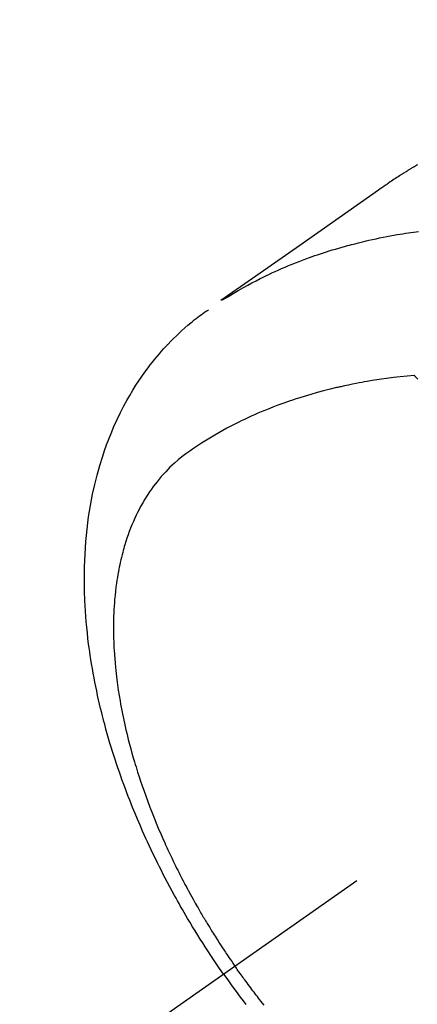
# Model space of a CAD drawing. Extents: x 0 to 26473, y -11045 to -2175.
# Drawn here: x 15580 to 15596, y -4246 to -4205 of the extents above; entities that cross this region are included whole.
import ezdxf

# ---------------------------------------------------------------- set-up
doc = ezdxf.new("R2010")
doc.units = 0
doc.header["$LTSCALE"] = 50
doc.header["$MEASUREMENT"] = 0
doc.linetypes.add('CENTER2', pattern=[1.125, 0.75, -0.125, 0.125, -0.125])
doc.linetypes.add('HIDDEN', pattern=[0.375, 0.25, -0.125])
doc.layers.get('0').update_dxf_attribs({"linetype": 'CONTINUOUS'})
doc.layers.add('150-機器', color=8, linetype='CONTINUOUS')
doc.layers.add('160-文字', color=254, linetype='CONTINUOUS')
doc.styles.add('KH001', font='txt')
doc.dimstyles.new('KH1xx030', dxfattribs={"dimscale": 30, "dimtxt": 2, "dimasz": 0.6, "dimexe": 0.3, "dimexo": 1.2, "dimgap": 0.5, "dimtad": 3, "dimdec": 1, "dimdsep": 46, "dimlunit": 6, "dimtxsty": 'KH001', "dimblk": 'DOT', "dimcen": 1, "dimdle": 1, "dimclrd": 256, "dimclre": 256, "dimclrt": 256, "dimadec": 0, "dimazin": 0, "dimtfac": 1, "dimtdec": 1, "dimtix": 1, "dimtmove": 2, "dimatfit": 3, "dimldrblk": 'CLOSEDBLANK', "dimfxl": 1, "dimtolj": 1, "dimtzin": 0, "dimlwd": -1, "dimlwe": -1, "dimarcsym": 0})

# ---------------------------------------------------------------- blocks, each defined once
blk = doc.blocks.new('F402_H')
at = {"layer": '150-機器', "color": 13, "linetype": 'CENTER2'}
blk.add_line((0, 0), (244.018, -170.863), dxfattribs=at)
at = {"layer": '150-機器', "color": 13, "linetype": 'HIDDEN'}
for points in [[(227.871, -131.638), (227.905, -131.657), (227.939, -131.677), (227.973, -131.696), (228.006, -131.716), (228.029, -131.729), (228.051, -131.742), (228.073, -131.756), (228.096, -131.769), (228.118, -131.782), (228.141, -131.795), (228.163, -131.809), (228.185, -131.822), (228.208, -131.835), (228.23, -131.849), (228.253, -131.863), (228.275, -131.876), (228.286, -131.883), (228.297, -131.89), (228.308, -131.897), (228.319, -131.904), (228.352, -131.924), (228.385, -131.945), (228.418, -131.965), (228.451, -131.986), (228.473, -132), (228.495, -132.014), (228.517, -132.028), (228.539, -132.042), (228.561, -132.055), (228.583, -132.069), (228.605, -132.083), (228.627, -132.097), (228.682, -132.132), (228.736, -132.168), (228.791, -132.204), (228.845, -132.24), (228.899, -132.276), (228.953, -132.313), (229.006, -132.35), (229.06, -132.387), (229.096, -132.412), (229.132, -132.437), (229.168, -132.462), (229.204, -132.487), (229.277, -132.537), (229.35, -132.589), (229.423, -132.64), (229.496, -132.691), (231.129, -133.837), (232.764, -134.982), (234.399, -136.126), (236.034, -137.269)], [(235.962, -137.238), (235.746, -137.105), (235.528, -136.974), (235.31, -136.845), (235.09, -136.719), (234.919, -136.624), (234.746, -136.532), (234.572, -136.442), (234.397, -136.353), (234.311, -136.31), (234.224, -136.268), (234.137, -136.225), (234.05, -136.184), (233.917, -136.122), (233.784, -136.061), (233.65, -136.001), (233.516, -135.942), (233.371, -135.879), (233.225, -135.818), (233.079, -135.758), (232.932, -135.699), (232.789, -135.644), (232.647, -135.589), (232.504, -135.536), (232.36, -135.484), (232.246, -135.444), (232.132, -135.404), (232.018, -135.365), (231.903, -135.326), (231.78, -135.286), (231.657, -135.246), (231.534, -135.208), (231.41, -135.17), (231.274, -135.129), (231.138, -135.089), (231.002, -135.05), (230.865, -135.012), (230.782, -134.989), (230.698, -134.967), (230.615, -134.945), (230.531, -134.923), (230.425, -134.896), (230.318, -134.869), (230.212, -134.843), (230.105, -134.817), (230.053, -134.805), (230.001, -134.793), (229.949, -134.781), (229.897, -134.769), (229.747, -134.736), (229.597, -134.703), (229.447, -134.672), (229.296, -134.642), (229.152, -134.613), (229.007, -134.586), (228.862, -134.559), (228.717, -134.534), (228.601, -134.514), (228.485, -134.495), (228.369, -134.477), (228.253, -134.459), (228.148, -134.443), (228.042, -134.428), (227.937, -134.412), (227.832, -134.398)], [(235.921, -165.194), (236.088, -164.951), (236.254, -164.708), (236.419, -164.464), (236.581, -164.219), (236.686, -164.058), (236.789, -163.897), (236.892, -163.735), (236.994, -163.572), (237.1, -163.399), (237.206, -163.226), (237.311, -163.052), (237.415, -162.878), (237.488, -162.754), (237.56, -162.631), (237.632, -162.507), (237.703, -162.383), (237.768, -162.269), (237.832, -162.155), (237.896, -162.04), (237.959, -161.925), (238.056, -161.748), (238.152, -161.571), (238.246, -161.393), (238.34, -161.214), (238.422, -161.057), (238.503, -160.899), (238.583, -160.741), (238.662, -160.583), (238.75, -160.403), (238.838, -160.223), (238.924, -160.042), (239.009, -159.861), (239.078, -159.712), (239.146, -159.563), (239.213, -159.414), (239.28, -159.264), (239.387, -159.019), (239.492, -158.773), (239.595, -158.527), (239.697, -158.279), (239.757, -158.129), (239.816, -157.979), (239.875, -157.828), (239.933, -157.677), (239.998, -157.506), (240.061, -157.334), (240.124, -157.161), (240.185, -156.988), (240.245, -156.817), (240.304, -156.644), (240.363, -156.472), (240.42, -156.299), (240.475, -156.127), (240.53, -155.955), (240.583, -155.783), (240.635, -155.61), (240.693, -155.417), (240.748, -155.223), (240.803, -155.029), (240.855, -154.835), (240.887, -154.717), (240.917, -154.599), (240.948, -154.48), (240.977, -154.362), (241.022, -154.18), (241.065, -153.998), (241.107, -153.815), (241.148, -153.633), (241.187, -153.451), (241.225, -153.27), (241.262, -153.089), (241.297, -152.907), (241.333, -152.716), (241.366, -152.524), (241.399, -152.333), (241.429, -152.141), (241.454, -151.982), (241.477, -151.823), (241.499, -151.664), (241.52, -151.505), (241.549, -151.275), (241.575, -151.044), (241.599, -150.812), (241.621, -150.581), (241.638, -150.362), (241.654, -150.144), (241.667, -149.925), (241.678, -149.706), (241.684, -149.572), (241.689, -149.437), (241.693, -149.303), (241.696, -149.169), (241.699, -148.954), (241.699, -148.739), (241.697, -148.525), (241.693, -148.31), (241.684, -148.047), (241.672, -147.784), (241.656, -147.522), (241.636, -147.26), (241.613, -147.002), (241.586, -146.744), (241.555, -146.487), (241.52, -146.23), (241.484, -145.996), (241.445, -145.762), (241.402, -145.53), (241.356, -145.298), (241.267, -144.898), (241.169, -144.502), (241.059, -144.108), (240.938, -143.717), (240.858, -143.479), (240.774, -143.243), (240.685, -143.009), (240.592, -142.776), (240.469, -142.485), (240.339, -142.197), (240.201, -141.913), (240.057, -141.632), (239.938, -141.414), (239.815, -141.198), (239.688, -140.986), (239.556, -140.776), (239.436, -140.592), (239.313, -140.412), (239.186, -140.233), (239.057, -140.057), (238.965, -139.936), (238.871, -139.817), (238.776, -139.699), (238.679, -139.582), (238.586, -139.473), (238.492, -139.366), (238.397, -139.26), (238.3, -139.155), (238.281, -139.134), (238.262, -139.114), (238.242, -139.093), (238.223, -139.073), (238.111, -138.956), (237.997, -138.842), (237.882, -138.728), (237.766, -138.616), (237.648, -138.506), (237.528, -138.398), (237.407, -138.292), (237.284, -138.189), (237.21, -138.128), (237.136, -138.069), (237.061, -138.011), (236.986, -137.953), (236.917, -137.902), (236.849, -137.852), (236.779, -137.802), (236.71, -137.753), (236.671, -137.726), (236.632, -137.699), (236.593, -137.672), (236.553, -137.646)], [(227.863, -140.523), (227.917, -140.466), (227.972, -140.408), (227.982, -140.398), (227.992, -140.388), (228.002, -140.377), (228.012, -140.367)], [(228.012, -140.367), (228.301, -140.397), (228.589, -140.428), (228.877, -140.461), (229.165, -140.497), (229.364, -140.525), (229.563, -140.555), (229.761, -140.587), (229.959, -140.62), (230.074, -140.64), (230.188, -140.661), (230.302, -140.682), (230.416, -140.704), (230.577, -140.735), (230.738, -140.768), (230.898, -140.802), (231.058, -140.837), (231.101, -140.847), (231.144, -140.856), (231.187, -140.866), (231.23, -140.876), (231.5, -140.942), (231.769, -141.01), (232.037, -141.081), (232.304, -141.156), (232.441, -141.196), (232.577, -141.237), (232.713, -141.279), (232.848, -141.322), (232.952, -141.356), (233.056, -141.391), (233.16, -141.426), (233.264, -141.462), (233.468, -141.534), (233.671, -141.609), (233.873, -141.685), (234.075, -141.764), (234.216, -141.822), (234.357, -141.881), (234.497, -141.941), (234.637, -142.002), (234.775, -142.064), (234.913, -142.127), (235.05, -142.191), (235.186, -142.257), (235.294, -142.309), (235.401, -142.363), (235.508, -142.417), (235.615, -142.472), (235.785, -142.563), (235.954, -142.655), (236.123, -142.749), (236.29, -142.845), (236.429, -142.928), (236.567, -143.011), (236.705, -143.097), (236.841, -143.183), (236.964, -143.262), (237.086, -143.342), (237.207, -143.424), (237.327, -143.507), (237.491, -143.625), (237.652, -143.748), (237.809, -143.876), (237.962, -144.008), (238.055, -144.093), (238.147, -144.18), (238.236, -144.27), (238.324, -144.361), (238.416, -144.461), (238.507, -144.564), (238.595, -144.668), (238.682, -144.775), (238.762, -144.877), (238.84, -144.981), (238.916, -145.086), (238.989, -145.192), (239.089, -145.342), (239.184, -145.495), (239.275, -145.65), (239.363, -145.807), (239.427, -145.927), (239.488, -146.048), (239.548, -146.17), (239.605, -146.293), (239.666, -146.43), (239.725, -146.567), (239.78, -146.706), (239.834, -146.845), (239.883, -146.98), (239.93, -147.115), (239.974, -147.252), (240.017, -147.389), (240.041, -147.469), (240.064, -147.549), (240.087, -147.629), (240.109, -147.71), (240.135, -147.812), (240.161, -147.916), (240.186, -148.019), (240.209, -148.122), (240.23, -148.218), (240.25, -148.313), (240.269, -148.408), (240.287, -148.504), (240.308, -148.624), (240.328, -148.743), (240.347, -148.863), (240.365, -148.984), (240.387, -149.152), (240.408, -149.32), (240.426, -149.489), (240.442, -149.658), (240.453, -149.797), (240.462, -149.937), (240.471, -150.076), (240.477, -150.216), (240.483, -150.37), (240.488, -150.525), (240.49, -150.679), (240.491, -150.834), (240.491, -150.98), (240.489, -151.126), (240.486, -151.273), (240.481, -151.419), (240.478, -151.505), (240.474, -151.592), (240.47, -151.679), (240.465, -151.765), (240.454, -151.941), (240.441, -152.117), (240.426, -152.293), (240.409, -152.469), (240.396, -152.597), (240.382, -152.725), (240.367, -152.853), (240.351, -152.981), (240.322, -153.203), (240.29, -153.424), (240.255, -153.645), (240.218, -153.866), (240.195, -153.998), (240.17, -154.13), (240.145, -154.262), (240.119, -154.394), (240.091, -154.527), (240.063, -154.66), (240.034, -154.793), (240.004, -154.926), (239.973, -155.061), (239.941, -155.195), (239.908, -155.329), (239.875, -155.464), (239.826, -155.654), (239.775, -155.844), (239.723, -156.033), (239.669, -156.222), (239.657, -156.263), (239.645, -156.303), (239.633, -156.344), (239.62, -156.385), (239.587, -156.494), (239.554, -156.603), (239.521, -156.712), (239.487, -156.821), (239.426, -157.009), (239.365, -157.196), (239.301, -157.383), (239.236, -157.57), (239.153, -157.803), (239.068, -158.035), (238.98, -158.267), (238.891, -158.498), (238.834, -158.642), (238.776, -158.786), (238.717, -158.929), (238.658, -159.073), (238.602, -159.205), (238.545, -159.338), (238.487, -159.471), (238.429, -159.603), (238.38, -159.713), (238.33, -159.824), (238.28, -159.935), (238.229, -160.045), (238.152, -160.21), (238.073, -160.375), (237.994, -160.54), (237.913, -160.704), (237.87, -160.792), (237.826, -160.88), (237.782, -160.968), (237.738, -161.056), (237.693, -161.143), (237.648, -161.231), (237.603, -161.318), (237.557, -161.406), (237.523, -161.471), (237.488, -161.537), (237.453, -161.602), (237.418, -161.667), (237.401, -161.699), (237.384, -161.73), (237.367, -161.762), (237.35, -161.793), (237.295, -161.892), (237.241, -161.991), (237.186, -162.09), (237.131, -162.188), (237.094, -162.253), (237.058, -162.318), (237.021, -162.383), (236.983, -162.448), (236.952, -162.501), (236.921, -162.555), (236.89, -162.609), (236.859, -162.662), (236.827, -162.716), (236.796, -162.77), (236.764, -162.824), (236.733, -162.877), (236.701, -162.931), (236.668, -162.984), (236.636, -163.038), (236.604, -163.091), (236.552, -163.177), (236.499, -163.262), (236.447, -163.347), (236.394, -163.432), (236.354, -163.495), (236.314, -163.559), (236.274, -163.622), (236.234, -163.686), (236.193, -163.749), (236.153, -163.812), (236.112, -163.875), (236.071, -163.938), (236.023, -164.012), (235.975, -164.085), (235.927, -164.158), (235.879, -164.231), (235.844, -164.283), (235.809, -164.335), (235.774, -164.387), (235.739, -164.439), (235.697, -164.501), (235.655, -164.564), (235.612, -164.626), (235.57, -164.688), (235.539, -164.732), (235.509, -164.775), (235.478, -164.819), (235.448, -164.862)], [(234.241, -166.476), (234.303, -166.398), (234.365, -166.32), (234.427, -166.241), (234.473, -166.182), (234.519, -166.122), (234.565, -166.063), (234.611, -166.003), (234.656, -165.944), (234.702, -165.884), (234.747, -165.824), (234.793, -165.764), (234.845, -165.694), (234.898, -165.624), (234.95, -165.554), (235.002, -165.483), (235.039, -165.433), (235.076, -165.382), (235.113, -165.332), (235.149, -165.281), (235.194, -165.22), (235.238, -165.159), (235.282, -165.098), (235.325, -165.036), (235.356, -164.993), (235.387, -164.949), (235.417, -164.906), (235.448, -164.862)], [(235.921, -165.194), (235.75, -165.434), (235.578, -165.673), (235.405, -165.911), (235.23, -166.148), (235.115, -166.301), (234.999, -166.453)]]:
    blk.add_lwpolyline(points, dxfattribs=at)
blk = doc.blocks.new('_ClosedBlank')
at = {"color": 0, "linetype": 'ByBlock', "lineweight": -2}
for p, q in [((-1, 0.1667), (0, 0)), ((-1, 0.1667), (-1, -0.1667)), ((0, 0), (-1, -0.1667))]:
    blk.add_line(p, q, dxfattribs=at)
blk = doc.blocks.new('_Dot')
at = {"color": 0, "linetype": 'ByBlock', "lineweight": -2}
blk.add_line((-0.5, 0), (-1, 0), dxfattribs=at)
at = {"color": 0, "linetype": 'ByBlock', "const_width": 0.5}
blk.add_lwpolyline([(-0.25, 0, 1), (0.25, 0, 1)], format="xyb", close=True, dxfattribs=at)

msp = doc.modelspace()

# ---------------------------------------------------------------- block references
at = {"layer": '150-機器', "xscale": -1}
msp.add_blockref('F402_H', (15824.28, -4079.866), dxfattribs=at)

# ---------------------------------------------------------------- leaders
at = {"layer": '160-文字', "annotation_type": 0, "has_hookline": 1, "hookline_direction": 1}
for points, text_width in [([(16284.28, -4062.887), (15699.82, -5654.043), (15681.82, -5654.043)], 1240.203), ([(15704.288, -4072.677), (15249.731, -5332.656), (15231.731, -5332.656)], 963.959), ([(15604.273, -4082.558), (15148.443, -4713.793), (15130.443, -4713.793)], 735.838)]:
    msp.add_leader(points, dimstyle='KH1xx030', override={"dimgap": 0.5, "dimtad": 1}, dxfattribs=dict(at, text_width=text_width))
at = {"layer": '160-文字'}
msp.add_leader([(15944.288, -4080.058), (15249.731, -5332.656)], dimstyle='KH1xx030', override={"dimgap": 0.5, "dimtad": 1}, dxfattribs=at)

doc.saveas('drawing.dxf')
